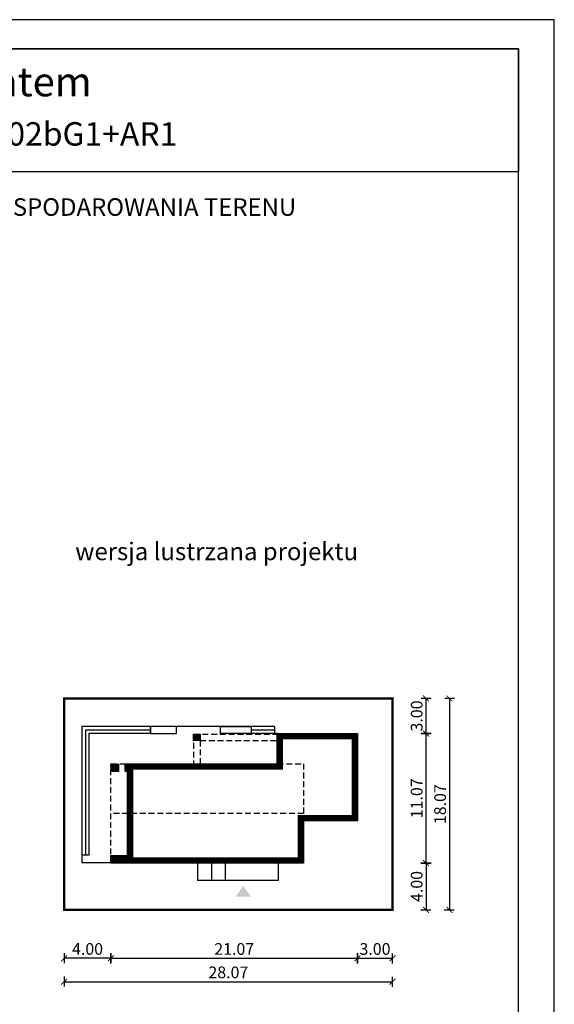
# Model space of a CAD drawing. Units: metres. Extents: x -799 to -694, y -130 to 18.
# Drawn here: x -740 to -694, y -66 to 18 of the extents above; entities that cross this region are included whole.
import ezdxf
from ezdxf.enums import TextEntityAlignment as Align

# ---------------------------------------------------------------- set-up
doc = ezdxf.new("R2010")
doc.units = ezdxf.units.M
doc.header["$PDMODE"] = 35
doc.header["$PDSIZE"] = 0.1
doc.linetypes.add('DASHED', pattern=[0.75, 0.5, -0.25])
for name, color, linetype in [('A-WYMIARY zewnętrzne', 45, 'Continuous'), ('A-ZAGOSPODAROWANIE', 103, 'Continuous'), ('A-ŚCIANY', 21, 'Continuous'), ('linie przekroju', 61, 'Continuous'), ('w-dach-widok', 141, 'Continuous')]:
    doc.layers.add(name, color=color, linetype=linetype)
doc.layers.add('cienkie', color=1, linetype='Continuous', lineweight=15)
doc.layers.add('grube', color=2, linetype='Continuous', lineweight=30)
doc.styles.add('Arial', font='arial.ttf')
doc.styles.add('goska4', font='romans.shx', dxfattribs={"width": 0.7})
doc.dimstyles.new('GOŚKA3 z 0.5', dxfattribs={"dimtxt": 1, "dimasz": 0.005, "dimexe": 0.2, "dimexo": 1, "dimgap": 0.3, "dimtad": 1, "dimrnd": 0.01, "dimzin": 1, "dimdsep": 46, "dimtxsty": 'goska4', "dimblk": 'ArchTick2', "dimcen": 0.15, "dimse1": 1, "dimse2": 1, "dimclrd": 256, "dimclrt": 2, "dimadec": 0, "dimazin": 2, "dimtm": 1e-09, "dimtfac": 1, "dimtix": 1, "dimtmove": 2, "dimatfit": 3, "dimldrblk": 'ARCHTICK', "dimfxl": 1, "dimtolj": 1, "dimtzin": 0, "dimarcsym": 0})

# ---------------------------------------------------------------- blocks, each defined once
blk = doc.blocks.new('ramka')
at = {"layer": 'A-ŚCIANY', "ltscale": 0.03}
blk.add_lwpolyline([(0, 0), (105, 0), (105, 148.5), (0, 148.5)], close=True, dxfattribs=at)
at = {"layer": 'grube', "ltscale": 3}
for points in [[(3.05, 2.5), (101.95, 2.5), (101.95, 146), (3.05, 146)], [(3.05, 146), (101.95, 146), (101.95, 135.5), (3.05, 135.5)]]:
    blk.add_lwpolyline(points, close=True, dxfattribs=at)
at = {"layer": 'cienkie', "ltscale": 3, "insert": (52.5, 133.239), "char_height": 1.5, "width": 86.56026, "attachment_point": 2, "style": 'Arial'}
blk.add_mtext('OBRYS BUDYNKU DO PROJEKTU ZAGOSPODAROWANIA TERENU', dxfattribs=at)
blk = doc.blocks.new('ArchTick2')
at = {"color": 0, "linetype": 'ByBlock', "const_width": 15}
blk.add_lwpolyline([(-50, -50), (50, 50)], dxfattribs=at)
at = {"layer": 'A-WYMIARY zewnętrzne'}
blk.add_line((0, -89), (0, 81), dxfattribs=at)
blk = doc.blocks.new('*D11')
at = {"layer": 'A-WYMIARY zewnętrzne', "lineweight": -2, "ltscale": 3, "transparency": 16777216}
blk.add_line((-732.334, -61.872), (-736.324, -61.872), dxfattribs=at)
at = {"layer": 'Defpoints', "color": 0, "ltscale": 3, "transparency": 16777216}
for p in [(-736.329, -53.734), (-732.329, -53.404), (-736.329, -61.872)]:
    blk.add_point(p, dxfattribs=at)
at = {"layer": 'A-WYMIARY zewnętrzne', "lineweight": -2, "ltscale": 3, "transparency": 16777216, "xscale": 0.005, "yscale": 0.005, "zscale": 0.005, "rotation": 180}
blk.add_blockref('ArchTick2', (-736.329, -61.872), dxfattribs=at)
at = {"layer": 'A-WYMIARY zewnętrzne', "lineweight": -2, "ltscale": 3, "transparency": 16777216, "xscale": 0.005, "yscale": 0.005, "zscale": 0.005}
blk.add_blockref('ArchTick2', (-732.329, -61.872), dxfattribs=at)
at = {"layer": 'A-WYMIARY zewnętrzne', "color": 2, "ltscale": 3, "transparency": 16777216, "insert": (-734.329, -61.072), "char_height": 1, "attachment_point": 5, "style": 'goska4'}
blk.add_mtext('\\A1;4.00', dxfattribs=at)
blk = doc.blocks.new('_ArchTick')
at = {"color": 0, "linetype": 'ByBlock', "const_width": 15}
blk.add_lwpolyline([(-50, -50), (50, 50)], dxfattribs=at)
blk = doc.blocks.new('*D12')
at = {"layer": 'A-WYMIARY zewnętrzne', "lineweight": -2, "ltscale": 3, "transparency": 16777216}
blk.add_line((-732.324, -61.872), (-711.264, -61.872), dxfattribs=at)
at = {"layer": 'Defpoints', "color": 0, "ltscale": 3, "transparency": 16777216}
for p in [(-711.259, -50.114), (-732.329, -53.404), (-711.259, -61.872)]:
    blk.add_point(p, dxfattribs=at)
at = {"layer": 'A-WYMIARY zewnętrzne', "lineweight": -2, "ltscale": 3, "transparency": 16777216, "xscale": 0.005, "yscale": 0.005, "zscale": 0.005, "rotation": 180}
blk.add_blockref('ArchTick2', (-732.329, -61.872), dxfattribs=at)
at = {"layer": 'A-WYMIARY zewnętrzne', "lineweight": -2, "ltscale": 3, "transparency": 16777216, "xscale": 0.005, "yscale": 0.005, "zscale": 0.005}
blk.add_blockref('ArchTick2', (-711.259, -61.872), dxfattribs=at)
at = {"layer": 'A-WYMIARY zewnętrzne', "color": 2, "ltscale": 3, "transparency": 16777216, "insert": (-721.794, -61.072), "char_height": 1, "attachment_point": 5, "style": 'goska4'}
blk.add_mtext('\\A1;21.07', dxfattribs=at)
blk = doc.blocks.new('*D13')
at = {"layer": 'A-WYMIARY zewnętrzne', "lineweight": -2, "ltscale": 3, "transparency": 16777216}
blk.add_line((-711.254, -61.872), (-708.264, -61.872), dxfattribs=at)
at = {"layer": 'Defpoints', "color": 0, "ltscale": 3, "transparency": 16777216}
for p in [(-711.259, -50.114), (-708.259, -57.734), (-708.259, -61.872)]:
    blk.add_point(p, dxfattribs=at)
at = {"layer": 'A-WYMIARY zewnętrzne', "lineweight": -2, "ltscale": 3, "transparency": 16777216, "xscale": 0.005, "yscale": 0.005, "zscale": 0.005, "rotation": 180}
blk.add_blockref('ArchTick2', (-711.259, -61.872), dxfattribs=at)
at = {"layer": 'A-WYMIARY zewnętrzne', "lineweight": -2, "ltscale": 3, "transparency": 16777216, "xscale": 0.005, "yscale": 0.005, "zscale": 0.005}
blk.add_blockref('ArchTick2', (-708.259, -61.872), dxfattribs=at)
at = {"layer": 'A-WYMIARY zewnętrzne', "color": 2, "ltscale": 3, "transparency": 16777216, "insert": (-709.759, -61.072), "char_height": 1, "attachment_point": 5, "style": 'goska4'}
blk.add_mtext('\\A1;3.00', dxfattribs=at)
blk = doc.blocks.new('*D14')
at = {"layer": 'A-WYMIARY zewnętrzne', "lineweight": -2, "ltscale": 3, "transparency": 16777216}
blk.add_line((-736.324, -63.872), (-708.264, -63.872), dxfattribs=at)
at = {"layer": 'Defpoints', "color": 0, "ltscale": 3, "transparency": 16777216}
for p in [(-736.329, -55.734), (-708.259, -57.734), (-708.259, -63.872)]:
    blk.add_point(p, dxfattribs=at)
at = {"layer": 'A-WYMIARY zewnętrzne', "lineweight": -2, "ltscale": 3, "transparency": 16777216, "xscale": 0.005, "yscale": 0.005, "zscale": 0.005, "rotation": 180}
blk.add_blockref('ArchTick2', (-736.329, -63.872), dxfattribs=at)
at = {"layer": 'A-WYMIARY zewnętrzne', "lineweight": -2, "ltscale": 3, "transparency": 16777216, "xscale": 0.005, "yscale": 0.005, "zscale": 0.005}
blk.add_blockref('ArchTick2', (-708.259, -63.872), dxfattribs=at)
at = {"layer": 'A-WYMIARY zewnętrzne', "color": 2, "ltscale": 3, "transparency": 16777216, "insert": (-722.294, -63.072), "char_height": 1, "attachment_point": 5, "style": 'goska4'}
blk.add_mtext('\\A1;28.07', dxfattribs=at)
blk = doc.blocks.new('*D15')
at = {"layer": 'A-WYMIARY zewnętrzne', "lineweight": -2, "ltscale": 3, "transparency": 16777216}
blk.add_line((-705.398, -53.729), (-705.398, -42.669), dxfattribs=at)
at = {"layer": 'Defpoints', "color": 0, "ltscale": 3, "transparency": 16777216}
for p in [(-729.904, -42.664), (-705.398, -42.664), (-718.209, -53.734)]:
    blk.add_point(p, dxfattribs=at)
at = {"layer": 'A-WYMIARY zewnętrzne', "lineweight": -2, "ltscale": 3, "transparency": 16777216, "xscale": 0.005, "yscale": 0.005, "zscale": 0.005}
for p, rotation in [((-705.398, -42.664), 90), ((-705.398, -53.734), 270)]:
    blk.add_blockref('ArchTick2', p, dxfattribs=dict(at, rotation=rotation))
at = {"layer": 'A-WYMIARY zewnętrzne', "color": 2, "ltscale": 3, "transparency": 16777216, "insert": (-706.198, -48.199), "char_height": 1, "attachment_point": 5, "rotation": 90, "style": 'goska4'}
blk.add_mtext('\\A1;11.07', dxfattribs=at)
blk = doc.blocks.new('*D16')
at = {"layer": 'A-WYMIARY zewnętrzne', "lineweight": -2, "ltscale": 3, "transparency": 16777216}
blk.add_line((-705.398, -42.659), (-705.398, -39.669), dxfattribs=at)
at = {"layer": 'Defpoints', "color": 0, "ltscale": 3, "transparency": 16777216}
for p in [(-708.259, -39.664), (-705.398, -39.664), (-726.479, -42.664)]:
    blk.add_point(p, dxfattribs=at)
at = {"layer": 'A-WYMIARY zewnętrzne', "lineweight": -2, "ltscale": 3, "transparency": 16777216, "xscale": 0.005, "yscale": 0.005, "zscale": 0.005}
for p, rotation in [((-705.398, -39.664), 90), ((-705.398, -42.664), 270)]:
    blk.add_blockref('ArchTick2', p, dxfattribs=dict(at, rotation=rotation))
at = {"layer": 'A-WYMIARY zewnętrzne', "color": 2, "ltscale": 3, "transparency": 16777216, "insert": (-706.198, -41.164), "char_height": 1, "attachment_point": 5, "rotation": 90, "style": 'goska4'}
blk.add_mtext('\\A1;3.00', dxfattribs=at)
blk = doc.blocks.new('*D17')
at = {"layer": 'A-WYMIARY zewnętrzne', "lineweight": -2, "ltscale": 3, "transparency": 16777216}
blk.add_line((-705.398, -53.739), (-705.398, -57.729), dxfattribs=at)
at = {"layer": 'Defpoints', "color": 0, "ltscale": 3, "transparency": 16777216}
for p in [(-718.209, -53.734), (-708.259, -57.734), (-705.398, -57.734)]:
    blk.add_point(p, dxfattribs=at)
at = {"layer": 'A-WYMIARY zewnętrzne', "lineweight": -2, "ltscale": 3, "transparency": 16777216, "xscale": 0.005, "yscale": 0.005, "zscale": 0.005}
for p, rotation in [((-705.398, -53.734), 90), ((-705.398, -57.734), 270)]:
    blk.add_blockref('ArchTick2', p, dxfattribs=dict(at, rotation=rotation))
at = {"layer": 'A-WYMIARY zewnętrzne', "color": 2, "ltscale": 3, "transparency": 16777216, "insert": (-706.198, -55.734), "char_height": 1, "attachment_point": 5, "rotation": 90, "style": 'goska4'}
blk.add_mtext('\\A1;4.00', dxfattribs=at)
blk = doc.blocks.new('*D18')
at = {"layer": 'A-WYMIARY zewnętrzne', "lineweight": -2, "ltscale": 3, "transparency": 16777216}
blk.add_line((-703.398, -39.669), (-703.398, -57.729), dxfattribs=at)
at = {"layer": 'Defpoints', "color": 0, "ltscale": 3, "transparency": 16777216}
for p in [(-716.209, -39.664), (-708.259, -57.734), (-703.398, -57.734)]:
    blk.add_point(p, dxfattribs=at)
at = {"layer": 'A-WYMIARY zewnętrzne', "lineweight": -2, "ltscale": 3, "transparency": 16777216, "xscale": 0.005, "yscale": 0.005, "zscale": 0.005}
for p, rotation in [((-703.398, -39.664), 90), ((-703.398, -57.734), 270)]:
    blk.add_blockref('ArchTick2', p, dxfattribs=dict(at, rotation=rotation))
at = {"layer": 'A-WYMIARY zewnętrzne', "color": 2, "ltscale": 3, "transparency": 16777216, "insert": (-704.198, -48.699), "char_height": 1, "attachment_point": 5, "rotation": 90, "style": 'goska4'}
blk.add_mtext('\\A1;18.07', dxfattribs=at)

msp = doc.modelspace()

# ---------------------------------------------------------------- hatches: boundary and pattern name
at = {"layer": 'linie przekroju'}
h = msp.add_hatch(color=256, dxfattribs=at)
h.dxf.hatch_style = 1
h.paths.add_polyline_path([(-725.259, -42.714), (-724.709, -42.714), (-724.709, -43.264), (-725.259, -43.264)])
h = msp.add_hatch(color=256, dxfattribs=at)
h.dxf.hatch_style = 1
h.paths.add_polyline_path([(-732.299, -45.274), (-731.669, -45.274), (-731.669, -45.904), (-732.299, -45.904)])
msp.add_hatch(color=256, dxfattribs=at).paths.add_polyline_path([(-721.018, -55.679), (-721.674, -56.613), (-721.018, -56.613), (-720.361, -56.613)])

# ---------------------------------------------------------------- linework, layer by layer
at = {"ltscale": 3}
for points in [[(-718.109, -42.664), (-711.259, -42.664), (-711.259, -50.114), (-715.859, -50.114), (-715.859, -53.734), (-732.329, -53.734), (-732.329, -53.074), (-730.909, -53.074), (-730.909, -45.904), (-731.109, -45.904), (-731.109, -45.264), (-731.109, -45.244), (-718.109, -45.244)], [(-725.259, -43.264), (-725.259, -42.714), (-724.709, -42.714), (-724.709, -43.264)], [(-732.299, -45.904), (-732.299, -45.274), (-731.669, -45.274), (-731.669, -45.904)]]:
    msp.add_lwpolyline(points, close=True, dxfattribs=at)
at = {"layer": 'A-ZAGOSPODAROWANIE'}
for p, q in [((-734.808, -42.074), (-734.808, -53.714)), ((-718.351, -42.074), (-734.808, -42.074)), ((-718.351, -42.074), (-734.808, -42.074)), ((-734.508, -42.374), (-734.508, -53.065)), ((-728.957, -42.374), (-734.508, -42.374)), ((-734.208, -42.674), (-734.208, -53.065)), ((-728.957, -42.674), (-734.208, -42.674)), ((-728.957, -42.674), (-728.957, -42.074)), ((-718.351, -42.374), (-720.339, -42.374)), ((-718.351, -42.374), (-720.339, -42.374)), ((-718.109, -42.674), (-720.339, -42.674)), ((-718.351, -42.074), (-718.351, -42.674)), ((-734.208, -53.059), (-734.808, -53.059)), ((-732.309, -53.714), (-734.808, -53.714)), ((-724.937, -53.734), (-724.937, -55.215)), ((-723.739, -53.734), (-723.739, -55.219)), ((-722.539, -55.215), (-722.539, -53.734)), ((-718.009, -55.215), (-718.009, -53.734)), ((-718.009, -55.215), (-724.937, -55.215))]:
    msp.add_line(p, q, dxfattribs=at)
at = {"layer": 'A-ZAGOSPODAROWANIE', "ltscale": 0.03}
for points in [[(-728.957, -42.674), (-726.736, -42.674), (-726.736, -42.074), (-728.957, -42.074)], [(-720.339, -42.674), (-722.96, -42.674), (-722.96, -42.074), (-720.339, -42.074)]]:
    msp.add_lwpolyline(points, close=True, dxfattribs=at)
at = {"layer": 'grube', "const_width": 0.2}
msp.add_lwpolyline([(-736.329, -57.734), (-736.329, -39.664), (-708.259, -39.664), (-708.259, -57.734)], close=True, dxfattribs=at)
at = {"layer": 'linie przekroju', "const_width": 0.5}
msp.add_lwpolyline([(-717.859, -42.914), (-711.509, -42.914), (-711.509, -49.864), (-716.109, -49.864), (-716.109, -53.484), (-732.079, -53.484), (-732.079, -53.324), (-730.659, -53.324), (-730.659, -45.654), (-730.859, -45.654), (-730.859, -45.494), (-717.859, -45.494)], close=True, dxfattribs=at)
at = {"layer": 'w-dach-widok', "linetype": 'DASHED'}
for p, q in [((-725.259, -42.714), (-718.109, -42.714)), ((-725.259, -42.714), (-725.259, -45.244)), ((-724.709, -43.264), (-718.109, -43.264)), ((-724.709, -43.264), (-724.709, -45.244)), ((-715.859, -49.489), (-732.329, -49.489))]:
    msp.add_line(p, q, dxfattribs=at)
msp.add_lwpolyline([(-732.329, -53.734), (-732.329, -45.244), (-715.859, -45.244), (-715.859, -53.734)], close=True, dxfattribs=at)

# ---------------------------------------------------------------- block references
at = {"layer": 'A-ŚCIANY'}
msp.add_blockref('ramka', (-799.434, -130.164), dxfattribs=at)

# ---------------------------------------------------------------- texts
at = {"layer": 'cienkie', "style": 'Arial'}
for s, height, p in [('Dom z klimatem', 2.5, (-746.934, 11.787)), ('Murator A102bG1, A102bG1+AR1 ', 2, (-746.934, 7.577))]:
    msp.add_text(s, height=height, dxfattribs=at).set_placement(p, align=Align.CENTER)
at = {"layer": 'cienkie', "ltscale": 3, "insert": (-723.294, -26.352), "char_height": 1.5, "width": 26.33058, "attachment_point": 2, "style": 'Arial'}
msp.add_mtext('wersja lustrzana projektu', dxfattribs=at)

# ---------------------------------------------------------------- dimensions: what is measured, and where the dimension line sits
at = {"layer": 'A-WYMIARY zewnętrzne', "ltscale": 3}
for base, p1, p2, angle, picture, middle in [((-705.398, -39.664), (-726.479, -42.664), (-708.259, -39.664), 90, '*D16', (-706.198, -41.164)), ((-703.398, -57.734), (-716.209, -39.664), (-708.259, -57.734), 270, '*D18', (-704.198, -48.699)), ((-705.398, -42.664), (-718.209, -53.734), (-729.904, -42.664), 90, '*D15', (-706.198, -48.199)), ((-705.398, -57.734), (-718.209, -53.734), (-708.259, -57.734), 270, '*D17', (-706.198, -55.734))]:
    dim = msp.add_linear_dim(base=base, p1=p1, p2=p2, angle=angle, dimstyle='GOŚKA3 z 0.5', dxfattribs=at)
    dim.commit()
    dim.dimension.update_dxf_attribs({"geometry": picture, "text_midpoint": middle})
for base, p1, p2, picture, middle in [((-711.259, -61.872), (-732.329, -53.404), (-711.259, -50.114), '*D12', (-721.794, -61.072)), ((-708.259, -61.872), (-711.259, -50.114), (-708.259, -57.734), '*D13', (-709.759, -61.072)), ((-736.329, -61.872), (-732.329, -53.404), (-736.329, -53.734), '*D11', (-734.329, -61.072)), ((-708.259, -63.872), (-736.329, -55.734), (-708.259, -57.734), '*D14', (-722.294, -63.072))]:
    dim = msp.add_linear_dim(base=base, p1=p1, p2=p2, dimstyle='GOŚKA3 z 0.5', dxfattribs=at)
    dim.commit()
    dim.dimension.update_dxf_attribs({"geometry": picture, "text_midpoint": middle})

doc.saveas('drawing.dxf')
